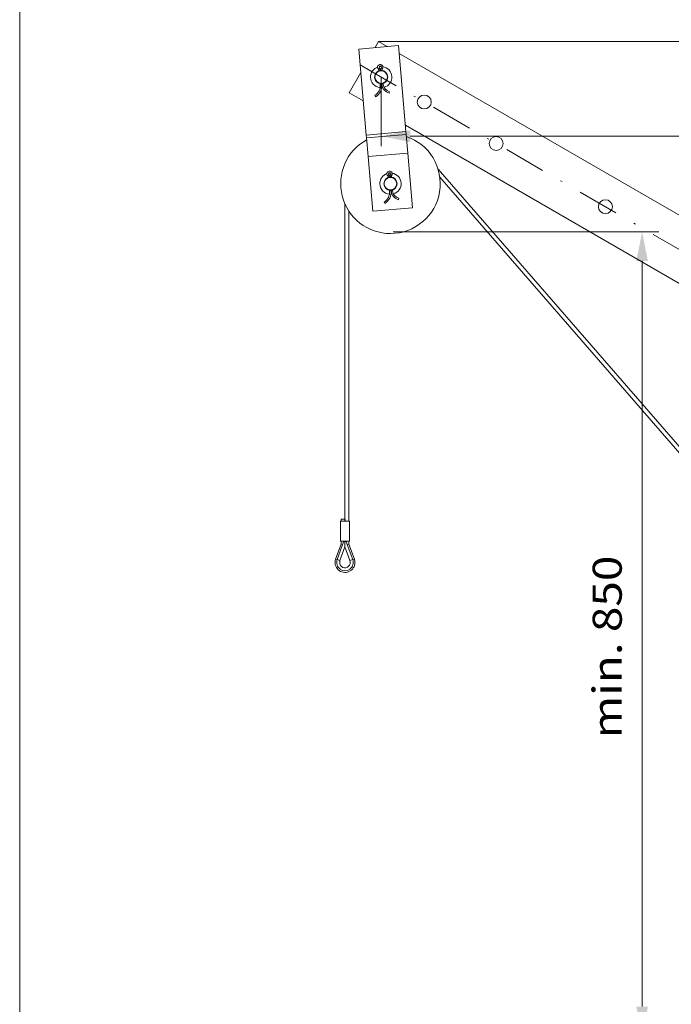
# Model space of a CAD drawing. Units: millimetres. Extents: x 0 to 210, y 0 to 297.
# Drawn here: x 0 to 39, y 159 to 218 of the extents above; entities that cross this region are included whole.
import ezdxf
from ezdxf.enums import TextEntityAlignment as Align

# ---------------------------------------------------------------- set-up
doc = ezdxf.new("R2010")
doc.units = ezdxf.units.MM
doc.header["$LTSCALE"] = 5
doc.linetypes.add('AUSGEZOGEN', pattern=[0])
doc.linetypes.add('DASHDOT', pattern=[1, 0.5, -0.25, 0, -0.25])
for name, color, linetype, true_color in [('Bemassung', 6, 'Continuous', 0xff00ff), ('Mittellinie', 56, 'Continuous', 0x808000), ('Volllinie breit', 18, 'Continuous', 0x000000), ('Zeichnungsrahmen', 9, 'Continuous', 0xc0c0c0)]:
    doc.layers.add(name, color=color, linetype=linetype, true_color=true_color)
doc.styles.add('Arial', font='arial.ttf')
doc.dimstyles.new('ISO-25', dxfattribs={"dimtxt": 2.5, "dimasz": 2.5, "dimexe": 1.25, "dimexo": 0.625, "dimtad": 1, "dimtxsty": 'Standard', "dimcen": 2.5, "dimadec": 0, "dimazin": 0, "dimtfac": 1, "dimtmove": 0, "dimatfit": 3, "dimfxl": 1, "dimarcsym": 0})

# ---------------------------------------------------------------- blocks, each defined once
blk = doc.blocks.new('Planungshilfe_DE-EN-FR_nNn00')
at = {"layer": 'Zeichnungsrahmen', "color": 96, "linetype": 'AUSGEZOGEN', "lineweight": 18, "true_color": 0x008000}
blk.add_line((0, 297), (0, 0), dxfattribs=at)
blk = doc.blocks.new('HHV_250-AH_max_SA_nNn028')
at = {"layer": 'Mittellinie', "color": 1, "linetype": 'DASHDOT', "lineweight": 18, "true_color": 0xff0000}
blk.add_line((20.51, 215.051), (63.077, 190.475), dxfattribs=at)
at = {"layer": 'Volllinie breit', "color": 56, "linetype": 'AUSGEZOGEN', "lineweight": 18, "true_color": 0x808000}
for p, q in [((21.628, 216.458), (21.418, 216.094)), ((21.628, 216.458), (22.149, 216.158)), ((22.817, 216.216), (20.426, 216.007)), ((20.879, 210.829), (20.426, 216.007)), ((23.27, 211.038), (22.817, 216.216)), ((22.858, 215.748), (64.831, 191.515)), ((20.55, 214.591), (19.85, 213.379)), ((21.678, 214.863), (21.618, 214.798)), ((21.738, 214.741), (21.65, 214.734)), ((21.653, 214.698), (21.65, 214.734)), ((21.738, 214.741), (21.74, 214.717)), ((21.746, 214.742), (21.833, 214.75)), ((21.746, 214.742), (21.748, 214.717)), ((21.784, 214.873), (21.854, 214.819)), ((21.833, 214.75), (21.836, 214.714)), ((20.699, 212.889), (19.85, 213.379)), ((21.725, 213.872), (21.721, 213.923)), ((21.813, 213.88), (21.725, 213.872)), ((21.81, 213.92), (21.813, 213.88)), ((21.818, 213.92), (21.821, 213.881)), ((21.821, 213.881), (21.909, 213.888)), ((21.904, 213.939), (21.909, 213.888)), ((22.263, 213.353), (22.286, 213.438)), ((21.393, 213.206), (21.44, 213.132)), ((20.879, 210.829), (23.27, 211.038)), ((54.484, 193.383), (23.237, 211.424)), ((23.27, 211.038), (23.285, 210.866)), ((20.894, 210.657), (20.879, 210.829)), ((20.894, 210.657), (23.285, 210.866)), ((20.894, 210.657), (20.993, 209.534)), ((23.384, 209.743), (23.285, 210.866)), ((23.384, 209.743), (20.993, 209.534)), ((20.993, 209.531), (23.384, 209.74)), ((20.993, 209.531), (20.993, 209.534)), ((21.281, 206.244), (20.993, 209.531)), ((23.384, 209.743), (23.384, 209.74)), ((23.671, 206.454), (23.384, 209.74)), ((25.209, 208.779), (55.01, 174.497)), ((22.239, 208.448), (22.179, 208.383)), ((22.299, 208.326), (22.211, 208.318)), ((22.214, 208.283), (22.211, 208.318)), ((22.299, 208.326), (22.301, 208.301)), ((22.307, 208.326), (22.395, 208.334)), ((22.307, 208.326), (22.309, 208.302)), ((22.345, 208.457), (22.415, 208.404)), ((22.395, 208.334), (22.398, 208.299)), ((54.753, 174.426), (25.315, 208.292)), ((22.287, 207.457), (22.282, 207.507)), ((22.374, 207.464), (22.287, 207.457)), ((22.371, 207.504), (22.374, 207.464)), ((22.379, 207.505), (22.382, 207.465)), ((22.382, 207.465), (22.47, 207.473)), ((22.466, 207.523), (22.47, 207.473)), ((22.825, 206.938), (22.848, 207.023)), ((19.6, 187.703), (19.6, 206.681)), ((23.671, 206.454), (21.281, 206.244)), ((21.955, 206.791), (22.001, 206.716)), ((19.84, 206.245), (19.84, 187.583)), ((19.324, 186.383), (19.324, 187.583)), ((19.324, 187.583), (19.876, 187.583)), ((19.36, 187.583), (19.36, 187.703)), ((19.36, 187.703), (19.598, 187.703)), ((19.598, 187.583), (19.598, 187.703)), ((19.598, 187.703), (19.602, 187.703)), ((19.602, 187.583), (19.602, 187.703)), ((19.876, 187.583), (19.876, 186.383)), ((19.036, 185.308), (19.36, 186.198)), ((19.518, 186.341), (19.13, 185.274)), ((19.324, 186.383), (19.876, 186.383)), ((19.36, 186.198), (19.36, 186.383)), ((19.36, 186.198), (19.46, 186.18)), ((19.509, 186.344), (19.516, 186.383)), ((19.57, 186.365), (19.6, 186.354)), ((19.6, 186.354), (19.6, 186.383)), ((19.6, 186.354), (19.63, 186.365)), ((19.6, 186.039), (19.6, 186.354)), ((19.681, 186.341), (20.07, 185.274)), ((19.684, 186.383), (19.691, 186.341)), ((19.74, 186.18), (19.84, 186.198)), ((19.84, 186.383), (19.84, 186.198)), ((19.84, 186.198), (20.164, 185.308)), ((19.6, 186.039), (19.299, 185.212)), ((19.901, 185.212), (19.6, 186.039)), ((19.036, 185.308), (19.13, 185.274)), ((19.13, 185.274), (19.299, 185.212)), ((20.07, 185.274), (19.901, 185.212)), ((20.164, 185.308), (20.07, 185.274))]:
    blk.add_line(p, q, dxfattribs=at)
for centre, radius in [((21.779, 214.319), 0.4), ((21.779, 214.319), 0.38), ((24.377, 212.819), 0.42), ((28.707, 210.319), 0.42), ((22.34, 207.903), 0.4), ((22.34, 207.903), 0.38), ((35.289, 206.519), 0.42)]:
    blk.add_circle(centre, radius, dxfattribs=at)
for centre, radius, start, end in [((21.779, 214.319), 0.64, 109.36151, 180), ((21.726, 214.916), 0.16, 5, 227.39947), ((21.55, 214.725), 0.1, 5, 47.39947), ((21.726, 214.916), 0.072, 322.60053, 227.39947), ((21.779, 214.319), 0.64, 89.46255, 100.53745), ((21.55, 214.725), 0.188, 5, 47.39947), ((21.933, 214.758), 0.188, 142.60053, 185), ((21.933, 214.758), 0.1, 142.60053, 185), ((21.726, 214.916), 0.16, 322.60053, 5), ((21.779, 214.319), 0.64, 286.48607, 80.63849), ((21.779, 214.319), 0.64, 180, 264.41421), ((21.016, 213.81), 0.712, 302, 5), ((21.016, 213.81), 0.8, 302, 5), ((21.779, 214.319), 0.64, 272.38218, 278.39662), ((22.419, 213.933), 0.6, 185, 255), ((22.419, 213.933), 0.512, 185, 255), ((22.34, 207.903), 3, 118.57818, 270), ((22.34, 207.903), 3, 270, 71.42182), ((22.288, 208.501), 0.16, 5, 227.39947), ((22.34, 207.903), 0.64, 109.36151, 180), ((22.112, 208.309), 0.1, 5, 47.39947), ((22.288, 208.501), 0.072, 322.60053, 227.39947), ((22.34, 207.903), 0.64, 89.46255, 100.53745), ((22.112, 208.309), 0.188, 5, 47.39947), ((22.494, 208.343), 0.188, 142.60053, 185), ((22.494, 208.343), 0.1, 142.60053, 185), ((22.288, 208.501), 0.16, 322.60053, 5), ((22.34, 207.903), 0.64, 286.48607, 80.63849), ((22.34, 207.903), 0.64, 180, 264.41421), ((21.577, 207.395), 0.712, 302, 5), ((21.577, 207.395), 0.8, 302, 5), ((22.98, 207.517), 0.6, 185, 255), ((22.98, 207.517), 0.512, 185, 255), ((22.34, 207.903), 0.64, 272.38218, 278.39662), ((19.556, 186.327), 0.04, 70, 160), ((19.644, 186.327), 0.04, 20, 110), ((19.6, 185.103), 0.6, 160, 0), ((19.6, 185.103), 0.5, 160, 20), ((19.6, 185.103), 0.32, 160, 180), ((19.6, 185.103), 0.32, 180, 20), ((19.6, 185.103), 0.6, 0, 20)]:
    blk.add_arc(centre, radius, start, end, dxfattribs=at)
blk = doc.blocks.new('*D31')
at = {"layer": 'Bemassung', "linetype": 'AUSGEZOGEN', "lineweight": 18, "true_color": 0xff00ff}
for points in [[(21.779, 210.764), (23.529, 210.414), (23.529, 211.114)], [(63.172, 210.764), (61.422, 211.114), (61.422, 210.414)]]:
    blk.add_hatch(color=6, dxfattribs=at).paths.add_polyline_path(points, flags=0)
at = {"layer": 'Bemassung', "color": 6, "linetype": 'AUSGEZOGEN', "lineweight": 18, "true_color": 0xff00ff}
for p, q in [((21.779, 214.319), (21.779, 210.164)), ((63.172, 208.264), (63.172, 211.364)), ((61.422, 210.764), (23.529, 210.764))]:
    blk.add_line(p, q, dxfattribs=at)
at = {"layer": 'Bemassung', "color": 6, "linetype": 'AUSGEZOGEN', "lineweight": 18, "true_color": 0xff00ff, "style": 'Arial', "width": 1.060383}
blk.add_text('1035', height=1.75, dxfattribs=at).set_placement((39.595, 211.764), (45.355, 211.764), align=Align.FIT)
blk = doc.blocks.new('*D74')
at = {"layer": 'Bemassung', "linetype": 'AUSGEZOGEN', "lineweight": 18, "true_color": 0xff00ff}
for points in [[(77.5, 216.458), (77.15, 214.708), (77.85, 214.708)], [(77.5, 191.306), (77.85, 193.056), (77.15, 193.056)]]:
    blk.add_hatch(color=6, dxfattribs=at).paths.add_polyline_path(points, flags=0)
at = {"layer": 'Bemassung', "color": 6, "linetype": 'AUSGEZOGEN', "lineweight": 18, "true_color": 0xff00ff}
for p, q in [((21.628, 216.458), (78.5, 216.458)), ((77.5, 214.708), (77.5, 193.056)), ((64.95, 191.306), (78.5, 191.306))]:
    blk.add_line(p, q, dxfattribs=at)
at = {"layer": 'Bemassung', "color": 6, "linetype": 'AUSGEZOGEN', "lineweight": 18, "true_color": 0xff00ff, "style": 'Arial', "width": 1.035837}
blk.add_text('640', height=1.75, rotation=90, dxfattribs=at).set_placement((76.275, 204.321), (76.275, 208.541), align=Align.FIT)
blk = doc.blocks.new('*D75')
at = {"layer": 'Bemassung', "linetype": 'AUSGEZOGEN', "lineweight": 18, "true_color": 0xff00ff}
for points in [[(37.5, 205), (37.15, 203.25), (37.85, 203.25)], [(37.5, 156.621), (37.85, 158.371), (37.15, 158.371)]]:
    blk.add_hatch(color=6, dxfattribs=at).paths.add_polyline_path(points, flags=0)
at = {"layer": 'Bemassung', "color": 6, "linetype": 'AUSGEZOGEN', "lineweight": 18, "true_color": 0xff00ff}
for p, q in [((22.5, 205), (38.5, 205)), ((37.5, 158.371), (37.5, 203.25)), ((53.172, 156.621), (36.5, 156.621))]:
    blk.add_line(p, q, dxfattribs=at)
at = {"layer": 'Bemassung', "color": 6, "linetype": 'AUSGEZOGEN', "lineweight": 18, "true_color": 0xff00ff, "style": 'Arial', "width": 1.174241}
blk.add_text('min. 850', height=1.75, rotation=90, dxfattribs=at).set_placement((36.275, 174.513), (36.275, 185.513), align=Align.FIT)

msp = doc.modelspace()

# ---------------------------------------------------------------- block references
for name in ['Planungshilfe_DE-EN-FR_nNn00', 'HHV_250-AH_max_SA_nNn028']:
    msp.add_blockref(name, (0, 0))

# ---------------------------------------------------------------- dimensions: what is measured, and where the dimension line sits
at = {"layer": 'Bemassung', "color": 6, "linetype": 'AUSGEZOGEN', "lineweight": 18, "true_color": 0xff00ff}
for base, p1, p2, angle, text, picture, middle in [((77.5, 191.30593), (21.62848, 216.45831), (64.94975, 191.30593), 270, '640', '*D74', (75.4, 206.43088)), ((37.5, 205), (53.1717, 156.62105), (22.5, 205), 90, 'min. 850', '*D75', (35.4, 180.01297))]:
    dim = msp.add_linear_dim(base=base, p1=p1, p2=p2, angle=angle, text=text, dimstyle='ISO-25', override={"dimtxt": 1.75, "dimasz": 1.75, "dimexe": 1.25, "dimgap": 0.25, "dimtad": 1, "dimjust": 3, "dimdec": 2, "dimlfac": 25, "dimzin": 8, "dimtxsty": 'Arial', "dimsah": 1, "dimclrd": 6, "dimclre": 6, "dimclrt": 6, "dimadec": 2}, dxfattribs=at)
    dim.commit()
    dim.dimension.update_dxf_attribs({"geometry": picture, "text_midpoint": middle, "dimtype": 160, "text_rotation": 90})
dim = msp.add_linear_dim(base=(21.77871, 210.76427), p1=(63.17175, 208.26427), p2=(21.77871, 214.31852), angle=180, text='1035', dimstyle='ISO-25', override={"dimtxt": 1.75, "dimasz": 1.75, "dimexe": 0.6, "dimgap": 0.25, "dimtad": 1, "dimjust": 0, "dimdec": 2, "dimzin": 8, "dimtxsty": 'Arial', "dimsah": 1, "dimclrd": 6, "dimclre": 6, "dimclrt": 6, "dimadec": 2}, dxfattribs=at)
dim.commit()
dim.dimension.update_dxf_attribs({"geometry": '*D31', "text_midpoint": (42.47523, 212.63927)})

doc.saveas('drawing.dxf')
